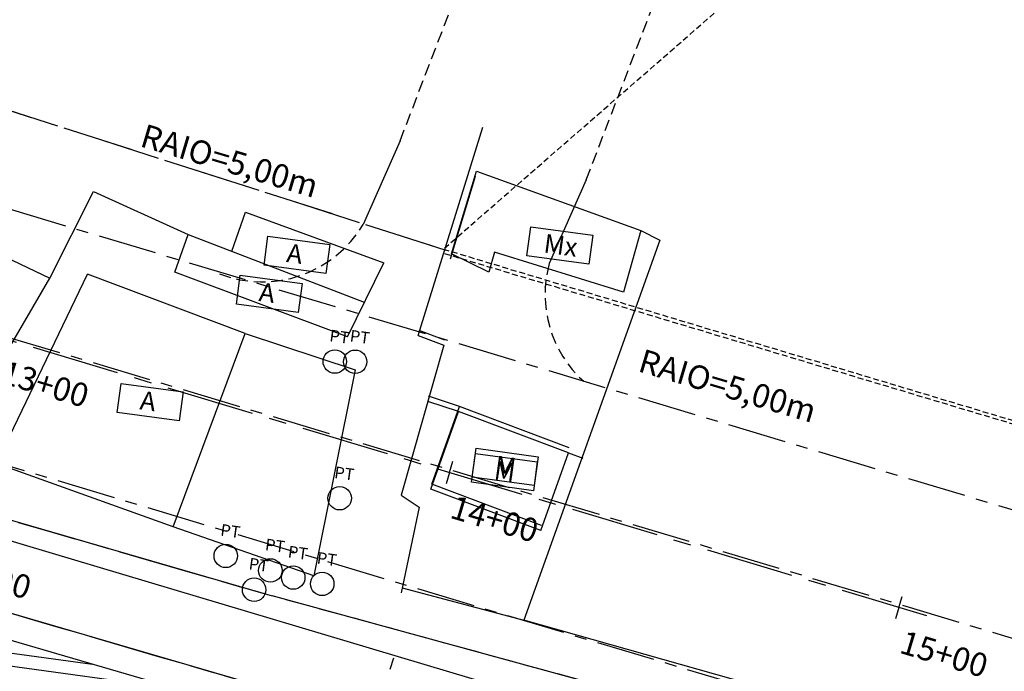
# Model space of a CAD drawing. Extents: x 176762 to 177955, y 670327 to 670628.
# Drawn here: x 177102 to 177144, y 670456 to 670483 of the extents above; entities that cross this region are included whole.
import ezdxf

# ---------------------------------------------------------------- set-up
doc = ezdxf.new("R2010")
doc.units = 0
doc.header["$MEASUREMENT"] = 0
for name, pattern in [('ACAD_ISO07W100', [3.5, 0.5, -3]), ('CENTER', [2, 1.25, -0.25, 0.25, -0.25]), ('CENTERX2', [4, 2.5, -0.5, 0.5, -0.5]), ('DASHED', [0.75, 0.5, -0.25]), ('DASHED2', [0.375, 0.25, -0.125]), ('DASHEDX2', [1.5, 1, -0.5])]:
    doc.linetypes.add(name, pattern=pattern)
for name, color, linetype in [('CERCADEARAME', 2, 'ARAME'), ('CERCAMADEIRA', 2, 'CONTINUOUS'), ('DRENAGEM', 2, 'CONTINUOUS'), ('EIXO', 4, 'CENTERX2'), ('MURODEALVENARIA', 1, 'MURO'), ('PLANODIREROR', 3, 'DASHEDX2'), ('PLANODIRETOR', 3, 'DASHED'), ('SANGA', 4, 'CONTINUOUS'), ('T-EDIF-ALV', 1, 'CONTINUOUS'), ('T-EDIF-MAD', 1, 'CONTINUOUS'), ('T-EDIF-MX', 1, 'CONTINUOUS'), ('T-EIXOPROJ', 4, 'CENTER'), ('T-ELETR', 1, 'CONTINUOUS'), ('T-MFIO-EXIS', 2, 'DASHED'), ('T-MFIO-PROJ', 3, 'CONTINUOUS'), ('T-TOPOG', 2, 'ACAD_ISO07W100'), ('TEXTO', 2, 'CONTINUOUS')]:
    doc.layers.add(name, color=color, linetype=linetype)
doc.styles.add('ROMANS', font='LUCON.TTF', dxfattribs={"height": 1})
doc.styles.get("Standard").update_dxf_attribs({"font": 'SERIA'})
doc.linetypes.add('ARAME', pattern='A,3,-0.001,["X",Standard,S=0.2,R=0,X=-0.001,Y=-0.1],-0.001', length=3.002)
doc.linetypes.add('MADEIRA', pattern='A,2.5,-0.01,["|",Standard,S=0.1,R=0,X=-0.0001,Y=-0.1],-0.01', length=2.52)
doc.linetypes.add('MURO', pattern='A,0.7,[130,ltypeshp.shx,S=0.1,R=0,X=0,Y=0],0.7', length=1.4)

msp = doc.modelspace()

# ---------------------------------------------------------------- linework, layer by layer
at = {"layer": 'CERCADEARAME', "linetype": 'ARAME', "ltscale": 2}
for p, q in [((177118.919, 670469.911, 7.399), (177121.678, 670478.788)), ((177118.919, 670469.911, 7.399), (177121.678, 670478.788)), ((177118.919, 670469.911, 7.399), (177121.678, 670478.788)), ((177118.953, 670470.129, 7.399), (177120.042, 670469.718, 7.528)), ((177118.953, 670470.129, 7.399), (177120.042, 670469.718, 7.528)), ((177118.919, 670469.911, 7.399), (177120.007, 670469.501, 7.528)), ((177118.919, 670469.911, 7.399), (177120.007, 670469.501, 7.528)), ((177118.919, 670469.911, 7.399), (177120.007, 670469.501, 7.528)), ((177120.007, 670469.501, 7.528), (177118.19, 670463.099, 5.437)), ((177120.007, 670469.501, 7.528), (177118.19, 670463.099, 5.437)), ((177120.007, 670469.501, 7.528), (177118.19, 670463.099, 5.437)), ((177120.64, 670466.671, 5.561), (177119.331, 670467.102, 6.701)), ((177120.675, 670466.888, 5.561), (177119.365, 670467.32, 6.701)), ((177120.675, 670466.888, 5.561), (177119.365, 670467.32, 6.701)), ((177118.19, 670463.099, 5.437), (177118.964, 670462.592, 5.385)), ((177118.19, 670463.099, 5.437), (177118.964, 670462.592, 5.385)), ((177118.19, 670463.099, 5.437), (177118.964, 670462.592, 5.385)), ((177118.964, 670462.592, 5.385), (177118.201, 670458.935, 4.616)), ((177118.964, 670462.592, 5.385), (177118.201, 670458.935, 4.616)), ((177118.964, 670462.592, 5.385), (177118.201, 670458.935, 4.616)), ((177118.235, 670459.152, 4.616), (177123.414, 670457.783, 4.938)), ((177118.235, 670459.152, 4.616), (177123.414, 670457.783, 4.938))]:
    msp.add_line(p, q, dxfattribs=at)
at = {"layer": 'CERCADEARAME', "linetype": 'ARAME'}
for p, q in [((177118.919, 670469.911, 7.399), (177121.678, 670478.788)), ((177118.919, 670469.911, 7.399), (177120.007, 670469.501, 7.528)), ((177120.007, 670469.501, 7.528), (177118.19, 670463.099, 5.437)), ((177118.19, 670463.099, 5.437), (177118.964, 670462.592, 5.385)), ((177118.964, 670462.592, 5.385), (177118.201, 670458.935, 4.616))]:
    msp.add_line(p, q, dxfattribs=at)
at = {"layer": 'CERCADEARAME', "linetype": 'ARAME', "ltscale": 3}
for p, q in [((177118.919, 670469.911, 7.399), (177120.007, 670469.501, 7.528)), ((177118.919, 670469.911, 7.399), (177120.007, 670469.501, 7.528)), ((177118.919, 670469.911, 7.399), (177120.007, 670469.501, 7.528)), ((177118.919, 670469.911, 7.399), (177120.007, 670469.501, 7.528)), ((177120.007, 670469.501, 7.528), (177118.19, 670463.099, 5.437)), ((177120.007, 670469.501, 7.528), (177118.19, 670463.099, 5.437)), ((177120.007, 670469.501, 7.528), (177118.19, 670463.099, 5.437)), ((177120.007, 670469.501, 7.528), (177118.19, 670463.099, 5.437)), ((177118.19, 670463.099, 5.437), (177118.964, 670462.592, 5.385)), ((177118.19, 670463.099, 5.437), (177118.964, 670462.592, 5.385)), ((177118.19, 670463.099, 5.437), (177118.964, 670462.592, 5.385)), ((177118.19, 670463.099, 5.437), (177118.964, 670462.592, 5.385)), ((177118.964, 670462.592, 5.385), (177118.201, 670458.935, 4.616)), ((177118.964, 670462.592, 5.385), (177118.201, 670458.935, 4.616)), ((177118.964, 670462.592, 5.385), (177118.201, 670458.935, 4.616)), ((177118.964, 670462.592, 5.385), (177118.201, 670458.935, 4.616))]:
    msp.add_line(p, q, dxfattribs=at)
at = {"layer": 'CERCAMADEIRA', "linetype": 'MADEIRA', "ltscale": 3}
for p, q in [((177103.222, 670472.349, 7.896), (177105.087, 670476.038, 6.798)), ((177103.222, 670472.349, 7.896), (177105.087, 670476.038, 6.798)), ((177103.222, 670472.349, 7.896), (177105.087, 670476.038, 6.798)), ((177103.222, 670472.349, 7.896), (177105.087, 670476.038, 6.798)), ((177103.222, 670472.349, 7.896), (177105.087, 670476.038, 6.798)), ((177103.222, 670472.349, 7.896), (177105.087, 670476.038, 6.798)), ((177105.087, 670476.038, 6.798), (177109.122, 670474.214, 7.793)), ((177105.087, 670476.038, 6.798), (177109.122, 670474.214, 7.793)), ((177105.087, 670476.038, 6.798), (177109.122, 670474.214, 7.793)), ((177105.087, 670476.038, 6.798), (177109.122, 670474.214, 7.793))]:
    msp.add_line(p, q, dxfattribs=at)
at = {"layer": 'CERCAMADEIRA', "linetype": 'MADEIRA', "ltscale": 2}
for p, q in [((177103.222, 670472.349, 7.896), (177105.087, 670476.038, 6.798)), ((177103.222, 670472.349, 7.896), (177105.087, 670476.038, 6.798)), ((177103.222, 670472.349, 7.896), (177105.087, 670476.038, 6.798)), ((177105.087, 670476.038, 6.798), (177109.122, 670474.214, 7.793)), ((177105.087, 670476.038, 6.798), (177109.122, 670474.214, 7.793)), ((177105.087, 670476.038, 6.798), (177109.122, 670474.214, 7.793))]:
    msp.add_line(p, q, dxfattribs=at)
at = {"layer": 'CERCAMADEIRA', "linetype": 'MADEIRA'}
for p, q in [((177103.222, 670472.349, 7.896), (177105.087, 670476.038, 6.798)), ((177103.222, 670472.349, 7.896), (177105.087, 670476.038, 6.798)), ((177105.087, 670476.038, 6.798), (177109.122, 670474.214, 7.793))]:
    msp.add_line(p, q, dxfattribs=at)
at = {"layer": 'DRENAGEM', "ltscale": 3}
for p, q in [((177091.296, 670457.218), (177108.629, 670454.858)), ((177091.296, 670457.218), (177108.629, 670454.858)), ((177094.541, 670457.331), (177105.042, 670455.902)), ((177094.541, 670457.331), (177105.042, 670455.902))]:
    msp.add_line(p, q, dxfattribs=at)
at = {"layer": 'DRENAGEM'}
for p, q in [((177091.296, 670457.218), (177108.629, 670454.858)), ((177094.541, 670457.331), (177105.042, 670455.902))]:
    msp.add_line(p, q, dxfattribs=at)
at = {"layer": 'EIXO', "linetype": 'CENTERX2'}
msp.add_line((177287.559, 670414.016, -0.107), (176959.908, 670512.274, 0.295), dxfattribs=at)
at = {"layer": 'MURODEALVENARIA', "linetype": 'MURO', "ltscale": 2}
for p, q in [((177128.4, 670474.382, 9.555), (177129.216, 670473.976, 9.567)), ((177128.4, 670474.382, 9.555), (177129.216, 670473.976, 9.567)), ((177129.216, 670473.976, 9.567), (177123.414, 670457.783, 4.938)), ((177129.216, 670473.976, 9.567), (177123.414, 670457.783, 4.938)), ((177111.546, 670469.991, 7.923), (177116.24, 670468.451, 5.868)), ((177111.546, 670469.991, 7.923), (177116.24, 670468.451, 5.868)), ((177111.546, 670469.991, 7.923), (177116.24, 670468.451, 5.868)), ((177116.24, 670468.451, 5.868), (177114.477, 670459.671, 5.086)), ((177116.24, 670468.451, 5.868), (177114.477, 670459.671, 5.086)), ((177116.24, 670468.451, 5.868), (177114.477, 670459.671, 5.086)), ((177125.318, 670464.911, 5.615), (177125.936, 670464.682)), ((177125.318, 670464.911, 5.615), (177125.936, 670464.682)), ((177125.318, 670464.911, 5.615), (177125.936, 670464.682)), ((177114.477, 670459.671, 5.086), (177108.476, 670461.756, 4.383)), ((177114.477, 670459.671, 5.086), (177108.476, 670461.756, 4.383)), ((177114.477, 670459.671, 5.086), (177108.476, 670461.756, 4.383)), ((177152.05, 670449.683, 4.698), (177123.414, 670457.783, 4.938)), ((177152.05, 670449.683, 4.698), (177123.414, 670457.783, 4.938))]:
    msp.add_line(p, q, dxfattribs=at)
at = {"layer": 'MURODEALVENARIA', "linetype": 'MURO', "ltscale": 3}
for p, q in [((177111.546, 670469.991, 7.923), (177116.24, 670468.451, 5.868)), ((177111.546, 670469.991, 7.923), (177116.24, 670468.451, 5.868)), ((177111.546, 670469.991, 7.923), (177116.24, 670468.451, 5.868)), ((177111.546, 670469.991, 7.923), (177116.24, 670468.451, 5.868)), ((177116.24, 670468.451, 5.868), (177114.477, 670459.671, 5.086)), ((177116.24, 670468.451, 5.868), (177114.477, 670459.671, 5.086)), ((177116.24, 670468.451, 5.868), (177114.477, 670459.671, 5.086)), ((177116.24, 670468.451, 5.868), (177114.477, 670459.671, 5.086)), ((177114.477, 670459.671, 5.086), (177108.476, 670461.756, 4.383)), ((177114.477, 670459.671, 5.086), (177108.476, 670461.756, 4.383)), ((177114.477, 670459.671, 5.086), (177108.476, 670461.756, 4.383)), ((177114.477, 670459.671, 5.086), (177108.476, 670461.756, 4.383))]:
    msp.add_line(p, q, dxfattribs=at)
at = {"layer": 'MURODEALVENARIA', "linetype": 'MURO'}
for p, q in [((177111.546, 670469.991, 7.923), (177116.24, 670468.451, 5.868)), ((177116.24, 670468.451, 5.868), (177114.477, 670459.671, 5.086)), ((177125.318, 670464.911, 5.615), (177125.936, 670464.682)), ((177114.477, 670459.671, 5.086), (177108.476, 670461.756, 4.383))]:
    msp.add_line(p, q, dxfattribs=at)
at = {"layer": 'PLANODIREROR', "ltscale": 3}
for p in [(176928.095, 670534.986), (176928.095, 670534.986), (176963.546, 670523.642), (176963.546, 670523.642), (176963.546, 670523.642), (176963.546, 670523.642)]:
    msp.add_line(p, (177120.092, 670473.55), dxfattribs=at)
at = {"layer": 'PLANODIREROR', "linetype": 'DASHED2'}
for p, q in [((177120.034, 670473.623), (177136.189, 670487.701)), ((177120.034, 670473.623), (177136.189, 670487.701)), ((177169.862, 670458.452), (177119.999, 670473.406)), ((177285.422, 670423.795), (177120.092, 670473.55))]:
    msp.add_line(p, q, dxfattribs=at)
at = {"layer": 'PLANODIRETOR'}
for p, q in [((177118.147, 670478.201), (177131.166, 670512.124)), ((177118.147, 670478.201), (177131.166, 670512.124)), ((177126.077, 670476.538), (177138.789, 670509.659)), ((177126.077, 670476.538), (177138.789, 670509.659)), ((177124.323, 670471.968), (177124.372, 670472.095)), ((177124.323, 670471.968), (177124.372, 670472.095))]:
    msp.add_line(p, q, dxfattribs=at)
for centre, start, end in [((177112.272, 670477.193), 248.6591, 329.352), ((177129.327, 670471.661), 164.6885, 227.8301)]:
    msp.add_arc(centre, 5, start, end, dxfattribs=at)
at = {"layer": 'SANGA', "linetype": 'Continuous', "ltscale": 3}
msp.add_line((177111.092, 670454.142, 4.053), (177035.477, 670476.137, 2.967), dxfattribs=at)
msp.add_line((177111.092, 670454.142, 4.053), (177035.477, 670476.137, 2.967), dxfattribs=at)
msp.add_line((177111.092, 670454.142, 4.053), (177035.477, 670476.137, 2.967), dxfattribs=at)
msp.add_line((177111.092, 670454.142, 4.053), (177035.477, 670476.137, 2.967), dxfattribs=at)
at = {"layer": 'SANGA', "linetype": 'Continuous'}
for q in [(177035.477, 670476.137, 2.967), (177035.477, 670476.137, 2.967), (177098.697, 670457.747, 3.875), (177098.697, 670457.747, 3.875)]:
    msp.add_line((177111.092, 670454.142, 4.053), q, dxfattribs=at)
at = {"layer": 'T-EDIF-ALV', "linetype": 'Continuous', "ltscale": 3}
for p, q in [((177094.214, 670476.67, 8.129), (177103.222, 670472.349, 7.896)), ((177094.214, 670476.67, 8.129), (177103.222, 670472.349, 7.896)), ((177094.214, 670476.67, 8.129), (177103.222, 670472.349, 7.896)), ((177094.214, 670476.67, 8.129), (177103.222, 670472.349, 7.896)), ((177094.214, 670476.67, 8.129), (177103.222, 670472.349, 7.896)), ((177094.214, 670476.67, 8.129), (177103.222, 670472.349, 7.896)), ((177110.985, 670473.496, 7.752), (177111.566, 670475.16, 6.725)), ((177110.985, 670473.496, 7.752), (177111.566, 670475.16, 6.725)), ((177110.985, 670473.496, 7.752), (177111.566, 670475.16, 6.725)), ((177110.985, 670473.496, 7.752), (177111.566, 670475.16, 6.725)), ((177111.566, 670475.16, 6.725), (177117.456, 670473.006, 7.626)), ((177111.566, 670475.16, 6.725), (177117.456, 670473.006, 7.626)), ((177111.566, 670475.16, 6.725), (177117.456, 670473.006, 7.626)), ((177111.566, 670475.16, 6.725), (177117.456, 670473.006, 7.626)), ((177108.546, 670472.612, 6.842), (177109.122, 670474.214, 7.793)), ((177108.546, 670472.612, 6.842), (177109.122, 670474.214, 7.793)), ((177108.546, 670472.612, 6.842), (177109.122, 670474.214, 7.793)), ((177108.546, 670472.612, 6.842), (177109.122, 670474.214, 7.793)), ((177109.122, 670474.214, 7.793), (177116.621, 670471.324, 6.725)), ((177109.122, 670474.214, 7.793), (177116.621, 670471.324, 6.725)), ((177109.122, 670474.214, 7.793), (177116.621, 670471.324, 6.725)), ((177109.122, 670474.214, 7.793), (177116.621, 670471.324, 6.725)), ((177115.902, 670469.857, 5.748), (177117.456, 670473.006, 7.626)), ((177115.902, 670469.857, 5.748), (177117.456, 670473.006, 7.626)), ((177115.902, 670469.857, 5.748), (177117.456, 670473.006, 7.626)), ((177115.902, 670469.857, 5.748), (177117.456, 670473.006, 7.626)), ((177100.946, 670464.447, 5.687), (177104.823, 670472.526, 9.227)), ((177100.946, 670464.447, 5.687), (177104.823, 670472.526, 9.227)), ((177100.946, 670464.447, 5.687), (177104.823, 670472.526, 9.227)), ((177100.946, 670464.447, 5.687), (177104.823, 670472.526, 9.227)), ((177111.546, 670469.991, 7.923), (177104.823, 670472.526, 9.227)), ((177111.546, 670469.991, 7.923), (177104.823, 670472.526, 9.227)), ((177111.546, 670469.991, 7.923), (177104.823, 670472.526, 9.227)), ((177111.546, 670469.991, 7.923), (177104.823, 670472.526, 9.227)), ((177115.902, 670469.857, 5.748), (177108.546, 670472.612, 6.842)), ((177115.902, 670469.857, 5.748), (177108.546, 670472.612, 6.842)), ((177115.902, 670469.857, 5.748), (177108.546, 670472.612, 6.842)), ((177115.902, 670469.857, 5.748), (177108.546, 670472.612, 6.842)), ((177100.024, 670466.867, 6.753), (177103.222, 670472.349, 7.896)), ((177100.024, 670466.867, 6.753), (177103.222, 670472.349, 7.896)), ((177100.024, 670466.867, 6.753), (177103.222, 670472.349, 7.896)), ((177100.024, 670466.867, 6.753), (177103.222, 670472.349, 7.896)), ((177100.024, 670466.867, 6.753), (177103.222, 670472.349, 7.896)), ((177100.024, 670466.867, 6.753), (177103.222, 670472.349, 7.896)), ((177108.476, 670461.756, 4.383), (177111.546, 670469.991, 7.923)), ((177108.476, 670461.756, 4.383), (177111.546, 670469.991, 7.923)), ((177108.476, 670461.756, 4.383), (177111.546, 670469.991, 7.923)), ((177108.476, 670461.756, 4.383), (177111.546, 670469.991, 7.923)), ((177108.476, 670461.756, 4.383), (177100.946, 670464.447, 5.687)), ((177108.476, 670461.756, 4.383), (177100.946, 670464.447, 5.687)), ((177108.476, 670461.756, 4.383), (177100.946, 670464.447, 5.687)), ((177108.476, 670461.756, 4.383), (177100.946, 670464.447, 5.687))]:
    msp.add_line(p, q, dxfattribs=at)
at = {"layer": 'T-EDIF-ALV', "linetype": 'Continuous'}
for p, q in [((177094.214, 670476.67, 8.129), (177103.222, 670472.349, 7.896)), ((177094.214, 670476.67, 8.129), (177103.222, 670472.349, 7.896)), ((177094.214, 670476.67, 8.129), (177103.222, 670472.349, 7.896)), ((177110.985, 670473.496, 7.752), (177111.566, 670475.16, 6.725)), ((177110.985, 670473.496, 7.752), (177111.566, 670475.16, 6.725)), ((177110.985, 670473.496, 7.752), (177111.566, 670475.16, 6.725)), ((177110.985, 670473.496, 7.752), (177111.566, 670475.16, 6.725)), ((177111.566, 670475.16, 6.725), (177117.456, 670473.006, 7.626)), ((177111.566, 670475.16, 6.725), (177117.456, 670473.006, 7.626)), ((177111.566, 670475.16, 6.725), (177117.456, 670473.006, 7.626)), ((177111.566, 670475.16, 6.725), (177117.456, 670473.006, 7.626)), ((177108.546, 670472.612, 6.842), (177109.122, 670474.214, 7.793)), ((177108.546, 670472.612, 6.842), (177109.122, 670474.214, 7.793)), ((177108.546, 670472.612, 6.842), (177109.122, 670474.214, 7.793)), ((177108.546, 670472.612, 6.842), (177109.122, 670474.214, 7.793)), ((177109.122, 670474.214, 7.793), (177116.621, 670471.324, 6.725)), ((177109.122, 670474.214, 7.793), (177116.621, 670471.324, 6.725)), ((177109.122, 670474.214, 7.793), (177116.621, 670471.324, 6.725)), ((177109.122, 670474.214, 7.793), (177116.621, 670471.324, 6.725)), ((177115.902, 670469.857, 5.748), (177117.456, 670473.006, 7.626)), ((177115.902, 670469.857, 5.748), (177117.456, 670473.006, 7.626)), ((177115.902, 670469.857, 5.748), (177117.456, 670473.006, 7.626)), ((177115.902, 670469.857, 5.748), (177117.456, 670473.006, 7.626)), ((177100.946, 670464.447, 5.687), (177104.823, 670472.526, 9.227)), ((177100.946, 670464.447, 5.687), (177104.823, 670472.526, 9.227)), ((177100.946, 670464.447, 5.687), (177104.823, 670472.526, 9.227)), ((177100.946, 670464.447, 5.687), (177104.823, 670472.526, 9.227)), ((177102.603, 670472.646, 7.912), (177103.222, 670472.349, 7.896)), ((177102.603, 670472.646, 7.912), (177103.222, 670472.349, 7.896)), ((177111.546, 670469.991, 7.923), (177104.823, 670472.526, 9.227)), ((177111.546, 670469.991, 7.923), (177104.823, 670472.526, 9.227)), ((177111.546, 670469.991, 7.923), (177104.823, 670472.526, 9.227)), ((177111.546, 670469.991, 7.923), (177104.823, 670472.526, 9.227)), ((177115.902, 670469.857, 5.748), (177108.546, 670472.612, 6.842)), ((177115.902, 670469.857, 5.748), (177108.546, 670472.612, 6.842)), ((177115.902, 670469.857, 5.748), (177108.546, 670472.612, 6.842)), ((177115.902, 670469.857, 5.748), (177108.546, 670472.612, 6.842)), ((177100.024, 670466.867, 6.753), (177103.222, 670472.349, 7.896)), ((177100.024, 670466.867, 6.753), (177103.222, 670472.349, 7.896)), ((177100.024, 670466.867, 6.753), (177103.222, 670472.349, 7.896)), ((177100.024, 670466.867, 6.753), (177103.222, 670472.349, 7.896)), ((177100.024, 670466.867, 6.753), (177103.222, 670472.349, 7.896)), ((177108.476, 670461.756, 4.383), (177111.546, 670469.991, 7.923)), ((177108.476, 670461.756, 4.383), (177111.546, 670469.991, 7.923)), ((177108.476, 670461.756, 4.383), (177111.546, 670469.991, 7.923)), ((177108.476, 670461.756, 4.383), (177111.546, 670469.991, 7.923)), ((177108.476, 670461.756, 4.383), (177100.946, 670464.447, 5.687)), ((177108.476, 670461.756, 4.383), (177100.946, 670464.447, 5.687)), ((177108.476, 670461.756, 4.383), (177100.946, 670464.447, 5.687)), ((177108.476, 670461.756, 4.383), (177100.946, 670464.447, 5.687))]:
    msp.add_line(p, q, dxfattribs=at)
at = {"layer": 'T-EDIF-MAD', "linetype": 'Continuous'}
for p, q in [((177119.465, 670463.355, 5.622), (177120.64, 670466.671, 5.561)), ((177119.5, 670463.572, 5.622), (177120.675, 670466.888, 5.561)), ((177119.5, 670463.572, 5.622), (177120.675, 670466.888, 5.561)), ((177125.318, 670464.911, 5.615), (177120.64, 670466.671, 5.561)), ((177125.352, 670465.128, 5.615), (177120.675, 670466.888, 5.561)), ((177125.352, 670465.128, 5.615), (177120.675, 670466.888, 5.561)), ((177124.143, 670461.595, 5.676), (177125.318, 670464.911, 5.615)), ((177124.143, 670461.595, 5.676), (177125.318, 670464.911, 5.615)), ((177124.143, 670461.595, 5.676), (177125.318, 670464.911, 5.615)), ((177124.143, 670461.595, 5.676), (177125.318, 670464.911, 5.615)), ((177124.143, 670461.595, 5.676), (177119.465, 670463.355, 5.622)), ((177124.177, 670461.812, 5.676), (177119.5, 670463.572, 5.622)), ((177124.177, 670461.812, 5.676), (177119.5, 670463.572, 5.622))]:
    msp.add_line(p, q, dxfattribs=at)
at = {"layer": 'T-EDIF-MAD', "linetype": 'Continuous', "ltscale": 3}
msp.add_line((177124.143, 670461.595, 5.676), (177125.318, 670464.911, 5.615), dxfattribs=at)
msp.add_line((177124.143, 670461.595, 5.676), (177125.318, 670464.911, 5.615), dxfattribs=at)
at = {"layer": 'T-EDIF-MX', "linetype": 'Continuous'}
for p, q in [((177120.298, 670473.171, 8.296), (177121.368, 670476.697, 9.248)), ((177120.333, 670473.389, 8.296), (177121.403, 670476.914, 9.248)), ((177120.333, 670473.389, 8.296), (177121.403, 670476.914, 9.248)), ((177121.403, 670476.914, 9.248), (177128.4, 670474.382, 9.555)), ((177121.403, 670476.914, 9.248), (177128.4, 670474.382, 9.555)), ((177128.4, 670474.382, 9.555), (177127.662, 670471.75, 8.939)), ((177128.4, 670474.382, 9.555), (177127.662, 670471.75, 8.939)), ((177121.923, 670472.605, 8.566), (177120.333, 670473.389, 8.296)), ((177121.923, 670472.605, 8.566), (177120.333, 670473.389, 8.296)), ((177122.17, 670473.454), (177121.923, 670472.605, 8.566)), ((177122.17, 670473.454), (177121.923, 670472.605, 8.566)), ((177127.662, 670471.75, 8.939), (177122.17, 670473.454)), ((177127.662, 670471.75, 8.939), (177122.17, 670473.454))]:
    msp.add_line(p, q, dxfattribs=at)
at = {"layer": 'T-EIXOPROJ', "ltscale": 3}
msp.add_line((177140.592, 670457.957, 4.916), (176902.831, 670529.376, 0.865), dxfattribs=at)
at = {"layer": 'T-EIXOPROJ'}
for p, q in [((177120.249, 670464.067), (177120.393, 670464.546)), ((177120.249, 670464.067), (177120.393, 670464.546)), ((177120.249, 670464.067), (177120.105, 670463.588)), ((177120.249, 670464.067), (177120.105, 670463.588)), ((177139.404, 670458.314), (177139.548, 670458.792)), ((177139.404, 670458.314), (177139.26, 670457.835))]:
    msp.add_line(p, q, dxfattribs=at)
at = {"layer": 'T-ELETR', "linetype": 'Continuous'}
for centre in [(177115.367, 670468.799, 6.191), (177115.367, 670468.799, 6.191), (177115.367, 670468.799, 6.191), (177115.367, 670468.799, 6.191), (177115.367, 670468.799, 6.191), (177115.367, 670468.799, 6.191), (177115.367, 670468.799, 6.191), (177115.367, 670468.799, 6.191), (177116.234, 670468.79, 6.339), (177116.234, 670468.79, 6.339), (177116.234, 670468.79, 6.339), (177116.234, 670468.79, 6.339), (177116.234, 670468.79, 6.339), (177116.234, 670468.79, 6.339), (177116.234, 670468.79, 6.339), (177116.234, 670468.79, 6.339), (177115.574, 670462.972, 4.682), (177115.574, 670462.972, 4.682), (177115.574, 670462.972, 4.682), (177115.574, 670462.972, 4.682), (177115.574, 670462.972, 4.682), (177115.574, 670462.972, 4.682), (177115.574, 670462.972, 4.682), (177115.574, 670462.972, 4.682), (177110.72, 670460.516, 4.951), (177110.72, 670460.516, 4.951), (177110.72, 670460.516, 4.951), (177110.72, 670460.516, 4.951), (177110.72, 670460.516, 4.951), (177110.72, 670460.516, 4.951), (177110.72, 670460.516, 4.951), (177110.72, 670460.516, 4.951), (177112.622, 670459.896, 5.284), (177112.622, 670459.896, 5.284), (177112.622, 670459.896, 5.284), (177112.622, 670459.896, 5.284), (177112.622, 670459.896, 5.284), (177112.622, 670459.896, 5.284), (177112.622, 670459.896, 5.284), (177112.622, 670459.896, 5.284), (177113.596, 670459.592, 5.099), (177113.596, 670459.592, 5.099), (177113.596, 670459.592, 5.099), (177113.596, 670459.592, 5.099), (177113.596, 670459.592, 5.099), (177113.596, 670459.592, 5.099), (177113.596, 670459.592, 5.099), (177113.596, 670459.592, 5.099), (177111.928, 670459.077, 4.233), (177111.928, 670459.077, 4.233), (177111.928, 670459.077, 4.233), (177111.928, 670459.077, 4.233), (177111.928, 670459.077, 4.233), (177111.928, 670459.077, 4.233), (177111.928, 670459.077, 4.233), (177111.928, 670459.077, 4.233), (177114.83, 670459.325, 5.03), (177114.83, 670459.325, 5.03), (177114.83, 670459.325, 5.03), (177114.83, 670459.325, 5.03), (177114.83, 670459.325, 5.03), (177114.83, 670459.325, 5.03), (177114.83, 670459.325, 5.03), (177114.83, 670459.325, 5.03)]:
    msp.add_circle(centre, 0.5, dxfattribs=at)
at = {"layer": 'T-MFIO-EXIS', "linetype": 'Continuous', "ltscale": 3}
for p, q in [((177035.808, 670477.281, 2.976), (177111.486, 670455.173, 3.928)), ((177071.626, 670470.707), (177112.699, 670458.811, 4.097)), ((177071.626, 670470.707), (177112.699, 670458.811, 4.097))]:
    msp.add_line(p, q, dxfattribs=at)
at = {"layer": 'T-MFIO-EXIS', "linetype": 'DASHEDX2', "ltscale": 3}
for p, q in [((177035.808, 670477.281, 2.976), (177111.486, 670455.173, 3.928)), ((177071.626, 670470.707), (177112.699, 670458.811, 4.097)), ((177071.626, 670470.707), (177112.699, 670458.811, 4.097))]:
    msp.add_line(p, q, dxfattribs=at)
at = {"layer": 'T-MFIO-EXIS', "linetype": 'DASHEDX2'}
for p, q in [((177035.808, 670477.281, 2.976), (177111.486, 670455.173, 3.928)), ((177071.626, 670470.707), (177112.699, 670458.811, 4.097)), ((177151.882, 670448.106, 4.94), (177112.699, 670458.811, 4.09))]:
    msp.add_line(p, q, dxfattribs=at)
at = {"layer": 'T-MFIO-EXIS', "linetype": 'Continuous'}
for p, q in [((177071.626, 670470.707), (177112.699, 670458.811, 4.097)), ((177099.945, 670462.505, 2.825), (177112.699, 670458.811, 4.097)), ((177098.98, 670458.826, 3.771), (177111.486, 670455.173, 3.928)), ((177151.882, 670448.106, 4.94), (177112.699, 670458.811, 4.09))]:
    msp.add_line(p, q, dxfattribs=at)
at = {"layer": 'T-MFIO-PROJ', "linetype": 'CENTERX2'}
for p, q in [((177230.339, 670436.656, -0.035), (177000.954, 670505.446, 0.246)), ((177286.051, 670408.987, -0.107), (177000.118, 670494.735, 0.244))]:
    msp.add_line(p, q, dxfattribs=at)
at = {"layer": 'T-MFIO-PROJ'}
for p, q in [((177118.147, 670478.201), (177116.574, 670474.644)), ((177126.077, 670476.538), (177124.505, 670472.981))]:
    msp.add_line(p, q, dxfattribs=at)
at = {"layer": 'T-TOPOG', "linetype": 'Continuous', "ltscale": 3}
msp.add_line((177059.441, 670473.719, 3.574), (177137.076, 670450.566, 13.011), dxfattribs=at)
msp.add_line((177059.441, 670473.719, 3.574), (177137.076, 670450.566, 13.011), dxfattribs=at)
at = {"layer": 'T-TOPOG'}
msp.add_line((177117.732, 670455.687), (177118.02, 670456.645), dxfattribs=at)
msp.add_line((177117.732, 670455.687), (177118.02, 670456.645), dxfattribs=at)
at = {"layer": 'TEXTO'}
for p, q in [((177123.555, 670473.305), (177123.723, 670474.538)), ((177123.555, 670473.305), (177123.723, 670474.538)), ((177123.555, 670473.305), (177123.723, 670474.538)), ((177123.555, 670473.305), (177123.723, 670474.538)), ((177123.555, 670473.305), (177123.723, 670474.538)), ((177123.555, 670473.305), (177123.723, 670474.538)), ((177123.555, 670473.305), (177123.723, 670474.538)), ((177123.555, 670473.305), (177123.723, 670474.538)), ((177123.723, 670474.538), (177126.362, 670474.178)), ((177123.723, 670474.538), (177126.362, 670474.178)), ((177123.723, 670474.538), (177126.362, 670474.178)), ((177123.723, 670474.538), (177126.362, 670474.178)), ((177123.723, 670474.538), (177126.362, 670474.178)), ((177123.723, 670474.538), (177126.362, 670474.178)), ((177123.723, 670474.538), (177126.362, 670474.178)), ((177123.723, 670474.538), (177126.362, 670474.178)), ((177126.362, 670474.178), (177126.195, 670472.946)), ((177126.362, 670474.178), (177126.195, 670472.946)), ((177126.362, 670474.178), (177126.195, 670472.946)), ((177126.362, 670474.178), (177126.195, 670472.946)), ((177126.362, 670474.178), (177126.195, 670472.946)), ((177126.362, 670474.178), (177126.195, 670472.946)), ((177126.362, 670474.178), (177126.195, 670472.946)), ((177126.362, 670474.178), (177126.195, 670472.946)), ((177112.35, 670472.91), (177112.518, 670474.143)), ((177112.35, 670472.91), (177112.518, 670474.143)), ((177112.35, 670472.91), (177112.518, 670474.143)), ((177112.35, 670472.91), (177112.518, 670474.143)), ((177112.35, 670472.91), (177112.518, 670474.143)), ((177112.35, 670472.91), (177112.518, 670474.143)), ((177112.35, 670472.91), (177112.518, 670474.143)), ((177112.35, 670472.91), (177112.518, 670474.143)), ((177112.518, 670474.143), (177115.157, 670473.784)), ((177112.518, 670474.143), (177115.157, 670473.784)), ((177112.518, 670474.143), (177115.157, 670473.784)), ((177112.518, 670474.143), (177115.157, 670473.784)), ((177112.518, 670474.143), (177115.157, 670473.784)), ((177112.518, 670474.143), (177115.157, 670473.784)), ((177112.518, 670474.143), (177115.157, 670473.784)), ((177112.518, 670474.143), (177115.157, 670473.784)), ((177115.157, 670473.784), (177114.989, 670472.551)), ((177115.157, 670473.784), (177114.989, 670472.551)), ((177115.157, 670473.784), (177114.989, 670472.551)), ((177115.157, 670473.784), (177114.989, 670472.551)), ((177115.157, 670473.784), (177114.989, 670472.551)), ((177115.157, 670473.784), (177114.989, 670472.551)), ((177115.157, 670473.784), (177114.989, 670472.551)), ((177115.157, 670473.784), (177114.989, 670472.551)), ((177114.989, 670472.551), (177112.35, 670472.91)), ((177114.989, 670472.551), (177112.35, 670472.91)), ((177114.989, 670472.551), (177112.35, 670472.91)), ((177114.989, 670472.551), (177112.35, 670472.91)), ((177114.989, 670472.551), (177112.35, 670472.91)), ((177114.989, 670472.551), (177112.35, 670472.91)), ((177114.989, 670472.551), (177112.35, 670472.91)), ((177114.989, 670472.551), (177112.35, 670472.91)), ((177126.195, 670472.946), (177123.555, 670473.305)), ((177126.195, 670472.946), (177123.555, 670473.305)), ((177126.195, 670472.946), (177123.555, 670473.305)), ((177126.195, 670472.946), (177123.555, 670473.305)), ((177126.195, 670472.946), (177123.555, 670473.305)), ((177126.195, 670472.946), (177123.555, 670473.305)), ((177126.195, 670472.946), (177123.555, 670473.305)), ((177126.195, 670472.946), (177123.555, 670473.305)), ((177111.172, 670471.248), (177111.34, 670472.481)), ((177111.172, 670471.248), (177111.34, 670472.481)), ((177111.172, 670471.248), (177111.34, 670472.481)), ((177111.172, 670471.248), (177111.34, 670472.481)), ((177111.172, 670471.248), (177111.34, 670472.481)), ((177111.172, 670471.248), (177111.34, 670472.481)), ((177111.172, 670471.248), (177111.34, 670472.481)), ((177111.172, 670471.248), (177111.34, 670472.481)), ((177111.34, 670472.481), (177113.979, 670472.122)), ((177111.34, 670472.481), (177113.979, 670472.122)), ((177111.34, 670472.481), (177113.979, 670472.122)), ((177111.34, 670472.481), (177113.979, 670472.122)), ((177111.34, 670472.481), (177113.979, 670472.122)), ((177111.34, 670472.481), (177113.979, 670472.122)), ((177111.34, 670472.481), (177113.979, 670472.122)), ((177111.34, 670472.481), (177113.979, 670472.122)), ((177113.979, 670472.122), (177113.811, 670470.889)), ((177113.979, 670472.122), (177113.811, 670470.889)), ((177113.979, 670472.122), (177113.811, 670470.889)), ((177113.979, 670472.122), (177113.811, 670470.889)), ((177113.979, 670472.122), (177113.811, 670470.889)), ((177113.979, 670472.122), (177113.811, 670470.889)), ((177113.979, 670472.122), (177113.811, 670470.889)), ((177113.979, 670472.122), (177113.811, 670470.889)), ((177113.811, 670470.889), (177111.172, 670471.248)), ((177113.811, 670470.889), (177111.172, 670471.248)), ((177113.811, 670470.889), (177111.172, 670471.248)), ((177113.811, 670470.889), (177111.172, 670471.248)), ((177113.811, 670470.889), (177111.172, 670471.248)), ((177113.811, 670470.889), (177111.172, 670471.248)), ((177113.811, 670470.889), (177111.172, 670471.248)), ((177113.811, 670470.889), (177111.172, 670471.248)), ((177106.1, 670466.631), (177106.268, 670467.863)), ((177106.1, 670466.631), (177106.268, 670467.863)), ((177106.1, 670466.631), (177106.268, 670467.863)), ((177106.1, 670466.631), (177106.268, 670467.863)), ((177106.1, 670466.631), (177106.268, 670467.863)), ((177106.1, 670466.631), (177106.268, 670467.863)), ((177106.1, 670466.631), (177106.268, 670467.863)), ((177106.1, 670466.631), (177106.268, 670467.863)), ((177106.268, 670467.863), (177108.907, 670467.504)), ((177106.268, 670467.863), (177108.907, 670467.504)), ((177106.268, 670467.863), (177108.907, 670467.504)), ((177106.268, 670467.863), (177108.907, 670467.504)), ((177106.268, 670467.863), (177108.907, 670467.504)), ((177106.268, 670467.863), (177108.907, 670467.504)), ((177106.268, 670467.863), (177108.907, 670467.504)), ((177106.268, 670467.863), (177108.907, 670467.504)), ((177108.907, 670467.504), (177108.739, 670466.271)), ((177108.907, 670467.504), (177108.739, 670466.271)), ((177108.907, 670467.504), (177108.739, 670466.271)), ((177108.907, 670467.504), (177108.739, 670466.271)), ((177108.907, 670467.504), (177108.739, 670466.271)), ((177108.907, 670467.504), (177108.739, 670466.271)), ((177108.907, 670467.504), (177108.739, 670466.271)), ((177108.907, 670467.504), (177108.739, 670466.271)), ((177108.739, 670466.271), (177106.1, 670466.631)), ((177108.739, 670466.271), (177106.1, 670466.631)), ((177108.739, 670466.271), (177106.1, 670466.631)), ((177108.739, 670466.271), (177106.1, 670466.631)), ((177108.739, 670466.271), (177106.1, 670466.631)), ((177108.739, 670466.271), (177106.1, 670466.631)), ((177108.739, 670466.271), (177106.1, 670466.631)), ((177108.739, 670466.271), (177106.1, 670466.631)), ((177121.223, 670463.869), (177121.391, 670465.101)), ((177121.223, 670463.869), (177121.391, 670465.101)), ((177121.391, 670465.101), (177124.03, 670464.742)), ((177121.391, 670465.101), (177124.03, 670464.742)), ((177121.188, 670463.651), (177121.356, 670464.884)), ((177121.356, 670464.884), (177123.995, 670464.525)), ((177123.995, 670464.525), (177123.827, 670463.292)), ((177124.03, 670464.742), (177123.862, 670463.509)), ((177124.03, 670464.742), (177123.862, 670463.509)), ((177123.862, 670463.509), (177121.223, 670463.869)), ((177123.862, 670463.509), (177121.223, 670463.869)), ((177123.827, 670463.292), (177121.188, 670463.651))]:
    msp.add_line(p, q, dxfattribs=at)

# ---------------------------------------------------------------- texts
at = {"layer": 'T-EIXOPROJ', "ltscale": 3}
for p in [(177107.016, 670477.982), (177128.236, 670468.394)]:
    msp.add_text('RAIO=5,00m', height=1, rotation=343.4413, dxfattribs=at).set_placement(p)
at = {"layer": 'T-EIXOPROJ', "linetype": 'ACAD_ISO07W100', "ltscale": 3}
for s, p in [('13+00', (177101.064, 670467.907)), ('13+00', (177101.064, 670467.907)), ('14+00', (177120.219, 670462.153)), ('14+00', (177120.219, 670462.153)), ('15+00', (177139.373, 670456.399)), ('15+00', (177139.373, 670456.399))]:
    msp.add_text(s, height=1, rotation=343.3057, dxfattribs=at).set_placement(p)
at = {"layer": 'T-ELETR', "linetype": 'Continuous'}
for p in [(177115.117, 670469.666, 6.191), (177115.117, 670469.666, 6.191), (177115.117, 670469.666, 6.191), (177115.117, 670469.666, 6.191), (177115.117, 670469.666, 6.191), (177115.117, 670469.666, 6.191), (177115.117, 670469.666, 6.191), (177115.117, 670469.666, 6.191), (177115.984, 670469.657, 6.339), (177115.984, 670469.657, 6.339), (177115.984, 670469.657, 6.339), (177115.984, 670469.657, 6.339), (177115.984, 670469.657, 6.339), (177115.984, 670469.657, 6.339), (177115.984, 670469.657, 6.339), (177115.984, 670469.657, 6.339), (177115.324, 670463.839, 4.682), (177115.324, 670463.839, 4.682), (177115.324, 670463.839, 4.682), (177115.324, 670463.839, 4.682), (177115.324, 670463.839, 4.682), (177115.324, 670463.839, 4.682), (177115.324, 670463.839, 4.682), (177115.324, 670463.839, 4.682), (177110.47, 670461.384, 4.951), (177110.47, 670461.384, 4.951), (177110.47, 670461.384, 4.951), (177110.47, 670461.384, 4.951), (177110.47, 670461.384, 4.951), (177110.47, 670461.384, 4.951), (177110.47, 670461.384, 4.951), (177110.47, 670461.384, 4.951), (177112.372, 670460.763, 5.284), (177112.372, 670460.763, 5.284), (177112.372, 670460.763, 5.284), (177112.372, 670460.763, 5.284), (177112.372, 670460.763, 5.284), (177112.372, 670460.763, 5.284), (177112.372, 670460.763, 5.284), (177112.372, 670460.763, 5.284), (177113.346, 670460.459, 5.099), (177113.346, 670460.459, 5.099), (177113.346, 670460.459, 5.099), (177113.346, 670460.459, 5.099), (177113.346, 670460.459, 5.099), (177113.346, 670460.459, 5.099), (177113.346, 670460.459, 5.099), (177113.346, 670460.459, 5.099), (177111.678, 670459.945, 4.233), (177111.678, 670459.945, 4.233), (177111.678, 670459.945, 4.233), (177111.678, 670459.945, 4.233), (177111.678, 670459.945, 4.233), (177111.678, 670459.945, 4.233), (177111.678, 670459.945, 4.233), (177111.678, 670459.945, 4.233), (177114.579, 670460.192, 5.03), (177114.579, 670460.192, 5.03), (177114.579, 670460.192, 5.03), (177114.579, 670460.192, 5.03), (177114.579, 670460.192, 5.03), (177114.579, 670460.192, 5.03), (177114.579, 670460.192, 5.03), (177114.579, 670460.192, 5.03)]:
    msp.add_text('PT', height=0.5, rotation=352.2482, dxfattribs=at).set_placement(p)
at = {"layer": 'T-TOPOG', "linetype": 'ACAD_ISO07W100', "ltscale": 3}
msp.add_text('13+00', height=1, rotation=343.3057, dxfattribs=at).set_placement((177098.61, 670459.736))
msp.add_text('13+00', height=1, rotation=343.3057, dxfattribs=at).set_placement((177098.61, 670459.736))
at = {"layer": 'TEXTO', "style": 'ROMANS'}
for s, p in [('Mx', (177124.232, 670473.453)), ('Mx', (177124.232, 670473.453)), ('Mx', (177124.232, 670473.453)), ('Mx', (177124.232, 670473.453)), ('Mx', (177124.232, 670473.453)), ('Mx', (177124.232, 670473.453)), ('Mx', (177124.232, 670473.453)), ('Mx', (177124.232, 670473.453)), ('A', (177113.279, 670473.044)), ('A', (177113.279, 670473.044)), ('A', (177113.279, 670473.044)), ('A', (177113.279, 670473.044)), ('A', (177113.279, 670473.044)), ('A', (177113.279, 670473.044)), ('A', (177113.279, 670473.044)), ('A', (177113.279, 670473.044)), ('A', (177112.1, 670471.382)), ('A', (177112.1, 670471.382)), ('A', (177112.1, 670471.382)), ('A', (177112.1, 670471.382)), ('A', (177112.1, 670471.382)), ('A', (177112.1, 670471.382)), ('A', (177112.1, 670471.382)), ('A', (177112.1, 670471.382)), ('A', (177107.029, 670466.764)), ('A', (177107.029, 670466.764)), ('A', (177107.029, 670466.764)), ('A', (177107.029, 670466.764)), ('A', (177107.029, 670466.764)), ('A', (177107.029, 670466.764)), ('A', (177107.029, 670466.764)), ('A', (177107.029, 670466.764)), ('M', (177122.117, 670463.784)), ('M', (177122.117, 670463.784)), ('M', (177122.117, 670463.784)), ('M', (177122.151, 670464.002)), ('M', (177122.151, 670464.002))]:
    msp.add_text(s, height=0.8, rotation=352.2482, dxfattribs=at).set_placement(p)

doc.saveas('drawing.dxf')
